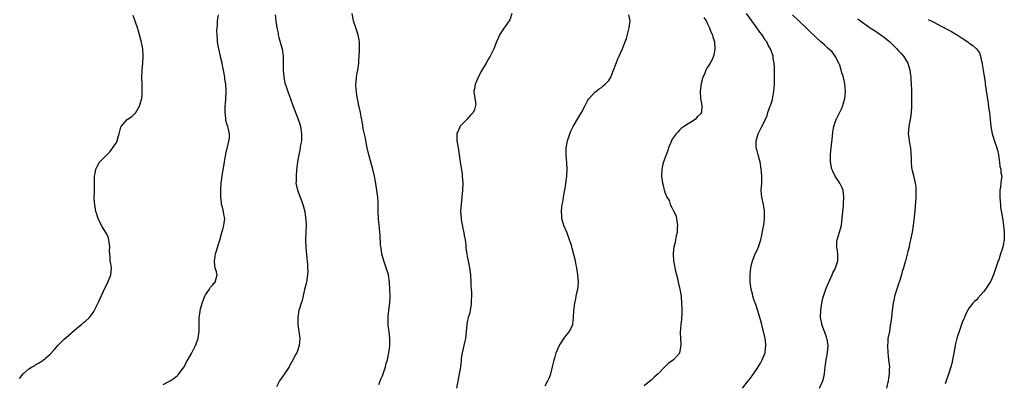
# Model space of a CAD drawing. Units: inches. Extents: x 2508483 to 2511000, y 1530000 to 1533000.
# Drawn here: x 2509872 to 2510151, y 1531696 to 1531799 of the extents above; entities that cross this region are included whole.
import ezdxf

# ---------------------------------------------------------------- set-up
doc = ezdxf.new("R2010")
doc.units = ezdxf.units.IN
doc.header["$MEASUREMENT"] = 0
doc.layers.add('LD25081530_10ft', color=133, linetype='Continuous')

msp = doc.modelspace()

# ---------------------------------------------------------------- linework, layer by layer
at = {"layer": 'LD25081530_10ft'}
for points, elevation in [([(2509872.34, 1531697.66), (2509873, 1531698.56), (2509873.42, 1531699), (2509875, 1531700.4), (2509875.91, 1531701), (2509876.63, 1531701.37), (2509877, 1531701.64), (2509877.88, 1531702.12), (2509879, 1531702.91), (2509881, 1531704.54), (2509882.19, 1531705.81), (2509883.19, 1531707), (2509885, 1531708.8), (2509886.16, 1531709.84), (2509887, 1531710.54), (2509887.23, 1531710.77), (2509889, 1531712.31), (2509889.88, 1531713), (2509890.47, 1531713.53), (2509891, 1531713.97), (2509892.11, 1531715), (2509893, 1531716.14), (2509893.33, 1531716.67), (2509893.52, 1531717), (2509894.68, 1531719.32), (2509896.56, 1531723.44), (2509897, 1531724.27), (2509897.36, 1531725), (2509898.19, 1531727), (2509898.38, 1531729), (2509898.14, 1531730.14), (2509898.03, 1531731), (2509898, 1531732), (2509897.87, 1531733), (2509897.82, 1531733.82), (2509897.9, 1531735), (2509897.75, 1531736.25), (2509897.64, 1531737), (2509897.48, 1531737.48), (2509897, 1531738.58), (2509896.77, 1531739), (2509895.51, 1531741), (2509894.55, 1531743), (2509894.21, 1531744.21), (2509893.96, 1531745), (2509893.61, 1531747), (2509893.54, 1531747.54), (2509893.49, 1531749), (2509893.56, 1531750.44), (2509893.52, 1531751.52), (2509893.58, 1531753), (2509893.6, 1531755), (2509893.75, 1531755.75), (2509893.93, 1531757), (2509894.29, 1531757.71), (2509895, 1531758.91), (2509895.06, 1531759), (2509897, 1531761.07), (2509898, 1531762), (2509898.83, 1531763.17), (2509899, 1531763.48), (2509899.66, 1531764.34), (2509899.96, 1531765), (2509900.36, 1531766.36), (2509900.56, 1531767), (2509901, 1531768.87), (2509901.06, 1531769), (2509902.84, 1531771), (2509904.1, 1531771.9), (2509905, 1531772.7), (2509905.14, 1531772.86), (2509905.24, 1531773), (2509906.36, 1531775), (2509906.51, 1531775.49), (2509906.9, 1531777), (2509907, 1531778.03), (2509907.07, 1531779), (2509907.04, 1531780.96), (2509906.96, 1531782.96), (2509907.02, 1531785), (2509907.18, 1531787), (2509907.29, 1531789), (2509907.19, 1531791), (2509906.83, 1531792.83), (2509906.81, 1531793), (2509906.76, 1531793.24), (2509906.31, 1531795), (2509906.03, 1531796.03), (2509905.72, 1531797), (2509904.45, 1531800.45)], 7380), ([(2509913, 1531696.03), (2509915, 1531697), (2509916.05, 1531697.81), (2509917, 1531698.53), (2509917.24, 1531698.76), (2509917.45, 1531699), (2509918.92, 1531701), (2509919, 1531701.13), (2509919.61, 1531702.39), (2509919.98, 1531703), (2509921, 1531704.81), (2509922.12, 1531707), (2509922.87, 1531709), (2509922.89, 1531709.11), (2509923.14, 1531711.14), (2509923.14, 1531713), (2509923.17, 1531714.83), (2509923.19, 1531715), (2509923.41, 1531716.59), (2509923.48, 1531717), (2509923.67, 1531717.67), (2509924.01, 1531719), (2509924.25, 1531719.75), (2509924.81, 1531721), (2509925, 1531721.37), (2509926.09, 1531723), (2509926.41, 1531723.59), (2509927, 1531724.23), (2509927.31, 1531724.69), (2509927.68, 1531725), (2509928.21, 1531727), (2509928.06, 1531727.94), (2509927.72, 1531729), (2509927.58, 1531729.58), (2509927.52, 1531731), (2509927.73, 1531732.27), (2509927.81, 1531733), (2509928.16, 1531734.16), (2509928.51, 1531735.49), (2509929, 1531736.86), (2509929.56, 1531739), (2509929.84, 1531739.84), (2509930.14, 1531741), (2509930.23, 1531741.77), (2509930.45, 1531743), (2509930.15, 1531744.15), (2509930.05, 1531745), (2509929.77, 1531746.23), (2509929.52, 1531747), (2509929.44, 1531747.44), (2509929.27, 1531749), (2509929.25, 1531751), (2509929.36, 1531753), (2509929.64, 1531755), (2509929.76, 1531755.76), (2509930.15, 1531757.85), (2509930.33, 1531759), (2509930.72, 1531761.28), (2509931.08, 1531762.92), (2509931.15, 1531763.15), (2509931.7, 1531765.7), (2509931.73, 1531767), (2509931.32, 1531768.68), (2509931.29, 1531769), (2509931, 1531769.82), (2509930.75, 1531770.75), (2509930.69, 1531771), (2509930.69, 1531771.31), (2509930.48, 1531773), (2509930.5, 1531774.5), (2509930.55, 1531775), (2509930.62, 1531775.38), (2509930.73, 1531777), (2509930.77, 1531778.77), (2509930.8, 1531779.2), (2509930.67, 1531781), (2509930.43, 1531782.43), (2509930.38, 1531783), (2509930.01, 1531785), (2509929.89, 1531785.89), (2509929.63, 1531787), (2509929.23, 1531788.77), (2509929.2, 1531789), (2509928.73, 1531791), (2509928.43, 1531792.43), (2509928.37, 1531793), (2509928.39, 1531793.61), (2509928.21, 1531795), (2509928.12, 1531796.12), (2509928.21, 1531797), (2509928.34, 1531797.66), (2509928.38, 1531799), (2509928.66, 1531800.66)], 7370), ([(2509944.65, 1531800.65), (2509944.83, 1531799), (2509945.13, 1531797), (2509945.49, 1531795.49), (2509945.54, 1531795), (2509945.72, 1531794.28), (2509946.29, 1531792.29), (2509946.62, 1531791), (2509946.89, 1531789), (2509946.89, 1531786.89), (2509946.92, 1531785), (2509947, 1531784.14), (2509947.13, 1531783), (2509947.42, 1531781.42), (2509947.88, 1531780.12), (2509948.21, 1531779), (2509948.42, 1531778.42), (2509949, 1531776.86), (2509949.65, 1531775), (2509950.06, 1531774.06), (2509950.38, 1531773), (2509951, 1531771.57), (2509951.66, 1531769.66), (2509951.83, 1531769), (2509952.15, 1531767), (2509952.1, 1531766.1), (2509952.1, 1531765), (2509951.85, 1531763.85), (2509951.68, 1531762.32), (2509951.31, 1531761), (2509950.98, 1531759), (2509950.74, 1531756.74), (2509950.58, 1531755), (2509950.57, 1531753.43), (2509950.55, 1531753), (2509950.94, 1531751), (2509951.72, 1531749), (2509952.11, 1531748.11), (2509952.5, 1531747), (2509953.05, 1531745), (2509953.28, 1531743.28), (2509953.34, 1531742.66), (2509953.39, 1531741), (2509953.29, 1531739.29), (2509953.3, 1531739), (2509953.2, 1531737.2), (2509953.24, 1531736.76), (2509953.29, 1531735), (2509953.42, 1531733.42), (2509953.49, 1531733), (2509953.61, 1531731.61), (2509953.71, 1531731), (2509953.76, 1531729.76), (2509953.85, 1531729), (2509953.88, 1531728.12), (2509953.83, 1531727), (2509953.59, 1531725.59), (2509953.54, 1531725), (2509953.44, 1531724.56), (2509953, 1531722.9), (2509952.26, 1531719.74), (2509951.99, 1531719), (2509951.52, 1531717.52), (2509951.37, 1531717), (2509951.05, 1531715), (2509951.11, 1531713), (2509951.38, 1531711), (2509951.61, 1531709), (2509951.48, 1531707), (2509951, 1531705.54), (2509950.78, 1531705), (2509950.54, 1531704.54), (2509949.44, 1531702.56), (2509948.74, 1531701.26), (2509948.62, 1531701), (2509947.31, 1531699), (2509947, 1531698.62), (2509946.31, 1531697.69), (2509945.87, 1531697), (2509945, 1531695.34)], 7360), ([(2509973.97, 1531695.97), (2509974.52, 1531697.48), (2509975, 1531698.47), (2509975.32, 1531699.32), (2509975.88, 1531701), (2509976.1, 1531701.9), (2509976.43, 1531703), (2509976.85, 1531705), (2509977, 1531706.17), (2509977.08, 1531707), (2509977.08, 1531709), (2509976.88, 1531711), (2509976.67, 1531712.67), (2509976.64, 1531713), (2509976.6, 1531714.6), (2509976.61, 1531715), (2509976.65, 1531715.35), (2509976.8, 1531717), (2509977.05, 1531719), (2509977.16, 1531721), (2509977.11, 1531723), (2509976.98, 1531725), (2509976.68, 1531727), (2509976.09, 1531729), (2509975.38, 1531731), (2509974.83, 1531733), (2509974.62, 1531734.62), (2509974.55, 1531735), (2509974.49, 1531735.51), (2509974.32, 1531738.32), (2509973.92, 1531743), (2509973.83, 1531745), (2509973.79, 1531746.21), (2509973.76, 1531747.76), (2509973.67, 1531749), (2509973.42, 1531751), (2509973, 1531753.51), (2509972.74, 1531755), (2509972.29, 1531757), (2509971.13, 1531761), (2509970.68, 1531763), (2509970.08, 1531766.08), (2509969.59, 1531768.41), (2509969.45, 1531769.45), (2509969, 1531771.88), (2509968.77, 1531773), (2509968.32, 1531775), (2509967.91, 1531777), (2509967.8, 1531777.8), (2509967.62, 1531779), (2509967.5, 1531780.5), (2509967.49, 1531781), (2509967.57, 1531781.57), (2509967.65, 1531783), (2509967.84, 1531784.16), (2509968.01, 1531785), (2509968.3, 1531787), (2509968.33, 1531787.67), (2509968.49, 1531790.49), (2509968.55, 1531792.55), (2509968.54, 1531793), (2509968.42, 1531793.58), (2509968.18, 1531795), (2509967.85, 1531795.85), (2509967.44, 1531797), (2509966.82, 1531799), (2509966.43, 1531801)], 7350), ([(2510011.61, 1531801), (2510011, 1531799.28), (2510010.86, 1531799), (2510009.41, 1531797), (2510008.13, 1531795), (2510007.8, 1531794.2), (2510007.25, 1531793), (2510006.49, 1531791), (2510005.49, 1531789), (2510005, 1531788.24), (2510004.31, 1531787), (2510003, 1531784.83), (2510002.09, 1531783), (2510001.42, 1531781.42), (2510001.26, 1531781), (2510001, 1531779.73), (2510000.89, 1531779.11), (2510000.85, 1531779), (2510000.86, 1531778.86), (2510001.11, 1531777.11), (2510001.11, 1531777), (2510001.39, 1531775.39), (2510001.36, 1531775), (2510001, 1531773.84), (2510000.69, 1531773), (2509999.83, 1531772.17), (2509999, 1531771.12), (2509998.93, 1531771.08), (2509998.87, 1531771), (2509996.91, 1531769), (2509996.86, 1531768.86), (2509996.05, 1531767), (2509996.08, 1531765), (2509996.43, 1531763), (2509996.75, 1531761), (2509997.01, 1531759.01), (2509997.52, 1531755.52), (2509997.59, 1531755), (2509997.73, 1531753), (2509997.69, 1531751), (2509997.5, 1531749), (2509997.25, 1531747), (2509997.1, 1531745), (2509997.23, 1531743.23), (2509997.23, 1531743), (2509997.27, 1531742.73), (2509997.79, 1531740.21), (2509998.07, 1531739), (2509998.15, 1531738.15), (2509998.36, 1531737), (2509998.57, 1531735.43), (2509998.56, 1531735), (2509998.58, 1531734.58), (2509998.86, 1531733), (2509999, 1531732.26), (2509999.27, 1531731), (2509999.64, 1531729), (2509999.89, 1531727), (2510000.04, 1531725), (2510000.05, 1531723.95), (2510000.1, 1531723), (2510000.18, 1531722.18), (2510000.16, 1531721), (2510000.1, 1531719.9), (2510000.14, 1531719), (2509999.98, 1531717.98), (2509999.84, 1531717), (2509999.69, 1531716.31), (2509999.29, 1531715), (2509999, 1531713.62), (2509998.9, 1531713), (2509998.73, 1531711), (2509998.48, 1531709), (2509998.29, 1531708.29), (2509998, 1531707), (2509997.83, 1531706.17), (2509997.53, 1531705), (2509997.32, 1531703.32), (2509997.28, 1531702.72), (2509997.09, 1531701), (2509997, 1531700.44), (2509996.75, 1531699), (2509995.92, 1531695)], 7340), ([(2510021, 1531695.65), (2510021.8, 1531697), (2510022.17, 1531697.83), (2510022.63, 1531699), (2510023.15, 1531701), (2510023.45, 1531702.55), (2510023.58, 1531703), (2510023.85, 1531703.85), (2510024.15, 1531705), (2510025, 1531706.98), (2510026.63, 1531709.37), (2510027, 1531709.88), (2510027.91, 1531711), (2510028.85, 1531713), (2510028.88, 1531713.12), (2510029.07, 1531715), (2510029.14, 1531716.86), (2510029.39, 1531719), (2510029.72, 1531720.28), (2510029.84, 1531721), (2510029.99, 1531721.99), (2510030.26, 1531723), (2510030.36, 1531723.64), (2510030.43, 1531725), (2510030.29, 1531727), (2510029.95, 1531729), (2510029.76, 1531729.76), (2510029.57, 1531731), (2510029.17, 1531732.83), (2510028.64, 1531734.64), (2510028.56, 1531735), (2510028.37, 1531735.63), (2510027.92, 1531737), (2510027.13, 1531739.14), (2510026.35, 1531741), (2510025.74, 1531743), (2510025.71, 1531743.71), (2510025.61, 1531745), (2510025.74, 1531746.26), (2510025.87, 1531747), (2510026.12, 1531748.12), (2510026.26, 1531749), (2510026.35, 1531749.65), (2510026.62, 1531751), (2510026.9, 1531752.9), (2510027.17, 1531755), (2510027.3, 1531757), (2510027.2, 1531758.8), (2510026.97, 1531761), (2510026.98, 1531763), (2510027.34, 1531765), (2510028, 1531767), (2510028.3, 1531767.7), (2510028.96, 1531769), (2510030.43, 1531771.57), (2510031, 1531772.55), (2510031.29, 1531773), (2510032.36, 1531775), (2510033, 1531776.3), (2510033.26, 1531776.74), (2510033.47, 1531777), (2510035, 1531778.69), (2510035.34, 1531779), (2510036.31, 1531779.69), (2510037, 1531780.11), (2510037.48, 1531780.52), (2510037.99, 1531781), (2510039, 1531782.08), (2510039.58, 1531783), (2510040.38, 1531785), (2510041.65, 1531788.35), (2510042.01, 1531789), (2510042.84, 1531790.84), (2510043, 1531791.29), (2510043.69, 1531793), (2510044.01, 1531793.99), (2510044.79, 1531797), (2510045.05, 1531799), (2510044.68, 1531800.68)], 7330), ([(2510076.88, 1531695), (2510078.46, 1531697), (2510078.71, 1531697.29), (2510079.59, 1531698.41), (2510079.95, 1531699), (2510081, 1531700.57), (2510081.93, 1531702.07), (2510082.4, 1531703), (2510083.22, 1531705), (2510083.23, 1531705.23), (2510083.48, 1531707), (2510083.41, 1531707.41), (2510083.26, 1531709), (2510082.8, 1531711), (2510082.41, 1531712.41), (2510082.28, 1531713), (2510082.01, 1531713.99), (2510081.09, 1531717.09), (2510080.6, 1531718.6), (2510080.18, 1531719.82), (2510079.81, 1531721), (2510079.68, 1531721.68), (2510079.27, 1531723), (2510078.98, 1531725), (2510079.01, 1531727), (2510079.25, 1531729), (2510079.71, 1531731), (2510080.05, 1531731.95), (2510080.48, 1531733), (2510081, 1531734.04), (2510081.42, 1531735), (2510082.04, 1531737), (2510082.32, 1531738.32), (2510082.78, 1531740.78), (2510082.85, 1531741.15), (2510083.1, 1531743), (2510083.11, 1531745), (2510083, 1531745.8), (2510082.81, 1531747), (2510082.32, 1531749), (2510082.15, 1531751), (2510082.29, 1531753), (2510082.33, 1531755), (2510082.21, 1531756.21), (2510082.17, 1531757), (2510081.81, 1531759), (2510081.65, 1531759.65), (2510081.25, 1531761), (2510081, 1531762.16), (2510080.75, 1531763), (2510080.75, 1531765), (2510081.33, 1531767), (2510081.87, 1531768.13), (2510082.34, 1531769), (2510083, 1531770.32), (2510083.83, 1531772.17), (2510084.06, 1531773), (2510084.61, 1531774.61), (2510084.78, 1531775), (2510085, 1531775.6), (2510085.35, 1531776.65), (2510085.44, 1531777.44), (2510085.75, 1531779), (2510085.92, 1531781), (2510085.95, 1531781.95), (2510085.95, 1531783), (2510085.9, 1531784.1), (2510085.89, 1531785.89), (2510085.79, 1531787), (2510085.56, 1531788.44), (2510085.51, 1531789), (2510085, 1531790.53), (2510084.82, 1531791), (2510084.09, 1531792.09), (2510083.73, 1531793), (2510083.39, 1531793.39), (2510083, 1531794.01), (2510082.43, 1531795), (2510081.76, 1531795.76), (2510080.72, 1531797.28), (2510079.48, 1531799), (2510078, 1531801)], 7310), ([(2510098.66, 1531695), (2510099.59, 1531697), (2510099.9, 1531698.1), (2510100.06, 1531699), (2510100.13, 1531700.13), (2510100.37, 1531701.63), (2510100.54, 1531703), (2510100.91, 1531705), (2510100.9, 1531705.1), (2510101.06, 1531707.06), (2510100.79, 1531708.79), (2510100.74, 1531709), (2510100.57, 1531709.43), (2510100.03, 1531711), (2510099.31, 1531713), (2510099.25, 1531713.25), (2510098.95, 1531715), (2510099.01, 1531717), (2510099.32, 1531719), (2510099.59, 1531720.41), (2510099.75, 1531721), (2510100.14, 1531722.14), (2510100.41, 1531723), (2510100.58, 1531723.42), (2510101.22, 1531724.79), (2510101.29, 1531725), (2510102.2, 1531727), (2510102.43, 1531727.57), (2510103, 1531728.59), (2510103.19, 1531729), (2510103.83, 1531731), (2510103.81, 1531733), (2510103.73, 1531733.73), (2510103.52, 1531735), (2510103.55, 1531736.45), (2510103.62, 1531737), (2510103.94, 1531737.94), (2510104.85, 1531741), (2510104.87, 1531741.13), (2510105, 1531742.12), (2510105.09, 1531743), (2510105.24, 1531745), (2510105.41, 1531746.59), (2510105.44, 1531747), (2510105.45, 1531747.45), (2510105.55, 1531749), (2510105.32, 1531751), (2510105.25, 1531751.25), (2510105, 1531751.84), (2510104.62, 1531752.62), (2510104.41, 1531753), (2510103.08, 1531755), (2510102.4, 1531756.4), (2510102.16, 1531757), (2510101.98, 1531758.02), (2510101.78, 1531759), (2510101.74, 1531759.74), (2510101.72, 1531761), (2510101.84, 1531762.16), (2510101.9, 1531763), (2510102.32, 1531766.32), (2510102.45, 1531767.55), (2510102.71, 1531769), (2510103, 1531769.98), (2510103.35, 1531771), (2510105, 1531774.26), (2510105.26, 1531775), (2510105.33, 1531775.33), (2510105.8, 1531777), (2510105.87, 1531777.87), (2510106, 1531779), (2510105.89, 1531780.11), (2510105.81, 1531781), (2510105.68, 1531781.68), (2510105.29, 1531783.29), (2510105, 1531784.27), (2510104.81, 1531785), (2510104.37, 1531786.37), (2510104.13, 1531787), (2510103.04, 1531789), (2510102.19, 1531790.19), (2510101.13, 1531791.13), (2510101, 1531791.21), (2510100.1, 1531792.1), (2510099, 1531793.01), (2510095.93, 1531795.93), (2510094.87, 1531797), (2510092.76, 1531799), (2510091, 1531800.62)], 7300), ([(2510065.95, 1531799.95), (2510066.58, 1531799), (2510067, 1531798.15), (2510067.49, 1531797), (2510067.88, 1531795.88), (2510068.33, 1531795), (2510068.47, 1531794.47), (2510068.95, 1531793), (2510069.06, 1531791), (2510068.71, 1531789.29), (2510068.63, 1531789), (2510068.17, 1531787.83), (2510067.68, 1531787), (2510067, 1531785.8), (2510066.5, 1531785), (2510066.13, 1531783.87), (2510065.67, 1531783), (2510065.19, 1531781.19), (2510064.92, 1531779.08), (2510064.89, 1531779), (2510064.86, 1531778.86), (2510064.99, 1531777), (2510065.31, 1531775), (2510065.23, 1531773), (2510065.13, 1531772.87), (2510065, 1531772.59), (2510064.14, 1531771.86), (2510063.46, 1531771), (2510062.18, 1531770.18), (2510061, 1531769.55), (2510060.36, 1531769), (2510059.55, 1531768.45), (2510059, 1531767.98), (2510058.52, 1531767.48), (2510058.12, 1531767), (2510057, 1531765.49), (2510056.75, 1531765), (2510055.96, 1531763), (2510055.72, 1531762.28), (2510055.23, 1531761), (2510055, 1531760.31), (2510054.51, 1531759), (2510054.35, 1531758.35), (2510054.04, 1531757), (2510053.94, 1531755), (2510054.19, 1531753), (2510054.38, 1531752.38), (2510054.7, 1531751), (2510054.8, 1531750.8), (2510055, 1531750.19), (2510055.46, 1531749), (2510056.07, 1531748.07), (2510056.42, 1531747), (2510057, 1531745.9), (2510057.42, 1531745), (2510057.97, 1531743.97), (2510058.16, 1531743), (2510058.33, 1531741.67), (2510058.46, 1531741), (2510058.4, 1531740.4), (2510058.35, 1531739), (2510058.08, 1531738.08), (2510057.92, 1531737), (2510057.84, 1531736.16), (2510057.42, 1531735), (2510057.2, 1531733.2), (2510057.2, 1531733), (2510057.37, 1531731), (2510057.64, 1531729.64), (2510057.73, 1531729), (2510057.94, 1531728.06), (2510058.34, 1531726.34), (2510058.69, 1531725), (2510059.15, 1531723), (2510059.47, 1531721), (2510059.64, 1531719), (2510059.67, 1531717.67), (2510059.7, 1531717), (2510059.7, 1531716.3), (2510059.58, 1531714.42), (2510059.42, 1531713), (2510059.25, 1531710.75), (2510059.3, 1531709), (2510059.4, 1531707.4), (2510059.38, 1531707), (2510059.05, 1531705), (2510059, 1531704.91), (2510057.32, 1531703), (2510057, 1531702.74), (2510055.95, 1531702.05), (2510054.95, 1531701.05), (2510052.98, 1531699), (2510051.9, 1531698.1), (2510051, 1531697.22), (2510049, 1531695.65)], 7320), ([(2510109.49, 1531799.49), (2510111, 1531798.4), (2510113, 1531797), (2510114.19, 1531796.19), (2510115, 1531795.68), (2510116.02, 1531795), (2510117, 1531794.28), (2510118.54, 1531793), (2510120.54, 1531791), (2510121, 1531790.5), (2510121.75, 1531789.75), (2510122.4, 1531789), (2510123.63, 1531787), (2510124.2, 1531785), (2510124.41, 1531783.59), (2510124.46, 1531783), (2510124.46, 1531782.46), (2510124.61, 1531781), (2510124.68, 1531779.32), (2510124.65, 1531778.65), (2510124.68, 1531777), (2510124.68, 1531775.32), (2510124.62, 1531774.62), (2510124.55, 1531773), (2510124.37, 1531771.63), (2510123.86, 1531769), (2510123.73, 1531767), (2510123.9, 1531765.9), (2510124.01, 1531765), (2510124.22, 1531763.78), (2510124.37, 1531763), (2510124.46, 1531761.54), (2510124.5, 1531761), (2510124.52, 1531760.52), (2510124.53, 1531759), (2510124.7, 1531757.3), (2510124.74, 1531757), (2510125.21, 1531755.21), (2510125.29, 1531754.71), (2510125.72, 1531753), (2510125.86, 1531751.86), (2510125.91, 1531751), (2510125.87, 1531750.13), (2510125.86, 1531749), (2510125.67, 1531746.33), (2510125.37, 1531743.37), (2510125.35, 1531742.65), (2510125.16, 1531741), (2510124.88, 1531739.12), (2510124.42, 1531737), (2510124.14, 1531735.86), (2510123.96, 1531735), (2510123.65, 1531733.65), (2510122.98, 1531731.02), (2510122.4, 1531729), (2510122.05, 1531727.95), (2510121.81, 1531727), (2510121.26, 1531725.26), (2510121, 1531724.52), (2510120.51, 1531723), (2510119.89, 1531721), (2510119.71, 1531720.29), (2510119.43, 1531719), (2510119.17, 1531717), (2510118.97, 1531715), (2510118.74, 1531713), (2510118.66, 1531712.66), (2510118.39, 1531711), (2510118.01, 1531709), (2510117.94, 1531707.94), (2510117.83, 1531707), (2510117.93, 1531705), (2510118.03, 1531704.03), (2510118.18, 1531703), (2510118.35, 1531701.65), (2510118.39, 1531701), (2510118.37, 1531700.37), (2510118.37, 1531699), (2510118.2, 1531697.8), (2510118.07, 1531697), (2510117.58, 1531695)], 7290), ([(2510129.33, 1531799.33), (2510131, 1531798.54), (2510131.98, 1531798.02), (2510134.65, 1531796.65), (2510135, 1531796.45), (2510135.97, 1531795.97), (2510137.23, 1531795.23), (2510137.59, 1531795), (2510139, 1531794.03), (2510140.58, 1531793), (2510140.82, 1531792.82), (2510141, 1531792.65), (2510142.01, 1531792.01), (2510143.04, 1531791), (2510143.87, 1531789.87), (2510144.17, 1531789), (2510144.44, 1531787.56), (2510144.61, 1531787), (2510144.68, 1531786.68), (2510144.92, 1531785), (2510145.47, 1531781.47), (2510145.52, 1531781), (2510145.96, 1531777.96), (2510146.37, 1531775.63), (2510146.47, 1531774.47), (2510146.71, 1531773), (2510146.93, 1531771.07), (2510147.13, 1531769), (2510147.48, 1531767), (2510148.33, 1531764.33), (2510148.84, 1531763), (2510149, 1531762.31), (2510149.28, 1531761), (2510149.43, 1531759.43), (2510149.58, 1531759), (2510149.68, 1531757.68), (2510149.94, 1531757), (2510149.95, 1531755.95), (2510150.17, 1531755), (2510150.07, 1531753.93), (2510149.84, 1531751.84), (2510149.68, 1531751), (2510149.69, 1531749.69), (2510149.62, 1531749), (2510149.78, 1531747.78), (2510149.79, 1531747), (2510149.88, 1531746.12), (2510150.22, 1531744.22), (2510150.47, 1531742.47), (2510150.71, 1531741), (2510150.91, 1531739), (2510150.86, 1531737), (2510150.57, 1531735.43), (2510150.48, 1531735), (2510150.28, 1531734.28), (2510149.88, 1531733), (2510149.32, 1531731.32), (2510149.2, 1531731), (2510148.1, 1531727.9), (2510147.81, 1531727), (2510147, 1531725.1), (2510146.95, 1531725), (2510146.14, 1531723.86), (2510145.59, 1531723), (2510145, 1531722.26), (2510143.49, 1531720.51), (2510143, 1531720.01), (2510142.47, 1531719.53), (2510142.01, 1531719), (2510141, 1531717.71), (2510140.55, 1531717), (2510140.01, 1531715.99), (2510139.61, 1531715), (2510139.42, 1531714.58), (2510139, 1531713.51), (2510138.11, 1531711), (2510137.71, 1531709.71), (2510137.46, 1531709), (2510137, 1531707.15), (2510136.7, 1531705.3), (2510136.29, 1531703), (2510136.04, 1531701.96), (2510135.79, 1531701), (2510135.22, 1531699.22), (2510135.12, 1531698.88), (2510134.46, 1531697), (2510134.2, 1531696.2)], 7280)]:
    msp.add_lwpolyline(points, dxfattribs=dict(at, elevation=elevation))

doc.saveas('drawing.dxf')
